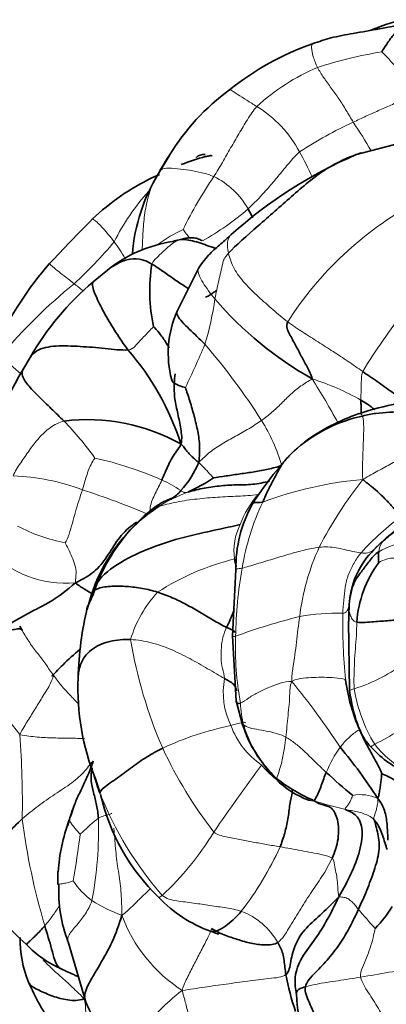
# Model space of a CAD drawing. Units: millimetres. Extents: x 0 to 2476, y 0 to 2754.
# Drawn here: x 1000 to 1017, y 2030 to 2075 of the extents above; entities that cross this region are included whole.
import ezdxf
from ezdxf import colors
from ezdxf.entities.mleader import LeaderData, LeaderLine
from ezdxf.math import Vec2, Vec3

# ---------------------------------------------------------------- set-up
doc = ezdxf.new("R2010")
doc.units = ezdxf.units.MM
doc.layers.add('DV1_Défaut', color=7, linetype='Continuous')
doc.layers.add('Défaut', color=7, linetype='Continuous')

# ---------------------------------------------------------------- blocks, each defined once
blk = doc.blocks.new('_DOT')
at = {"color": 0}
blk.add_line((0, 0), (-1, 0), dxfattribs=at)
at = {"color": 0, "const_width": 0.333}
blk.add_lwpolyline([(-0.1665, 0, 1), (0.1665, 0, 1)], format="xyb", close=True, dxfattribs=at)
blk = doc.blocks.new('SE')
at = {"layer": 'DV1_Défaut', "color": 7, "linetype": 'Continuous', "lineweight": 35}
for p, q in [((1016.593, 2074.437), (1015.916, 2074.179)), ((1017.645, 2069.15), (1015.266, 2068.531)), ((1006.752, 2068.492), (1006.26, 2067.668)), ((1006.304, 2067.626), (1005.949, 2067.465)), ((1007.318, 2064.681), (1006.899, 2064.572)), ((1003.935, 2063.277), (1003.29, 2062.744)), ((1008.089, 2063.38), (1007.101, 2061.409)), ((1000.421, 2059.296), (1000.089, 2058.738)), ((1012.78, 2055.366), (1012.407, 2055.031)), ((1009.774, 2049.641), (1009.619, 2046.648)), ((1003.287, 2048.526), (1003.02, 2047.958)), ((1014.892, 2047.305), (1014.939, 2044.157)), ((1009.619, 2046.648), (1009.783, 2043.692)), ((1009.783, 2043.692), (1010.076, 2042.6)), ((1010.076, 2042.6), (1010.446, 2041.726)), ((1003.391, 2040.147), (1003.604, 2039.488)), ((1002.418, 2038.927), (1002.274, 2038.458)), ((1001.683, 2035.923), (1001.681, 2035.342)), ((1002.141, 2032.736), (1002.934, 2030.047)), ((1012.485, 2030.618), (1012.524, 2030.356))]:
    blk.add_line(p, q, dxfattribs=at)
for centre, radius, start, end in [((1048.202, 2048.731), 81, 90, 180), ((1048.202, 2048.731), 69, 90, 180), ((1018.377, 2069.688), 5.073, 91.8935, 110.6011), ((1017.488, 2061.52), 12.766, 109.3374, 128.8136), ((1015.535, 2063.165), 10.272, 126.0773, 148.7483), ((1015.097, 2062.872), 10.062, 145.9898, 150.6935), ((1023.359, 2049.593), 20.597, 113.191, 132.0363), ((1013.252, 2063.365), 8.21, 148.3857, 175.5438), ((1010.65, 2057.81), 10.739, 115.962, 133.5035), ((1005.566, 2063.305), 5.502, 25.2259, 30.0702), ((1072.008, 1997.419), 96.826, 135.23885, 136.90889), ((1007.795, 2058.481), 6.156, 98.3721, 128.8303), ((1013.8, 2052.724), 16.548, 139.0628, 154.2822), ((1013.416, 2062.338), 7.559, 170.766, 192.4682), ((1011.525, 2052.975), 12.777, 130.1137, 150.354), ((1021.341, 2072.671), 16.471, 220.5352, 240.5703), ((1011.46, 2059.493), 4.761, 156.2771, 194.6995), ((995.525, 2051.562), 12.354, 17.941, 40.8736), ((1013.073, 2050.855), 15.19, 148.7392, 170.0514), ((1020.039, 2042.592), 14.902, 101.1684, 108.2351), ((1003.021, 2047.73), 8.744, 60.8595, 96.9719), ((1016.916, 2050.089), 6.692, 101.9899, 130.4789), ((1018.336, 2047.992), 9.241, 108.684, 126.1209), ((1003.829, 2056.343), 4.63, 318.0515, 337.0368), ((1023.389, 2044.507), 15.217, 136.7193, 147.6774), ((1003.605, 2061.829), 9.524, 294.7442, 302.7756), ((1010.487, 2046.125), 7.666, 123.2932, 160.4011), ((1011.079, 2045.997), 8.192, 127.5496, 162.0173), ((1015.775, 2049.727), 6.002, 150.9232, 180.8197), ((1018.762, 2047.837), 3.842, 134.8408, 174.5417), ((1020.458, 2046.903), 5.196, 143.6859, 176.0574), ((1014.603, 2044.979), 11.932, 161.8446, 166.1608), ((1019.109, 2044.236), 16.514, 166.9846, 178.2675), ((1036.469, 2046.94), 21.568, 176.6454, 179.0334), ((1013.544, 2044.252), 10.951, 177.4496, 202.0147), ((1023.118, 2045.768), 8.43, 187.5159, 203.852), ((1012.844, 2043.095), 2.764, 190.4935, 208.5024), ((1015.718, 2044.476), 5.951, 206.9824, 226.5975), ((1017.669, 2045.71), 8.249, 208.8815, 214.9728), ((997.414, 2027.235), 22.32, 32.5946, 39.9796), ((1015.26, 2036.715), 12.704, 160.5401, 162.6742), ((1017.669, 2045.71), 8.249, 215.8223, 222.6651), ((1017.181, 2044.431), 14.46, 196.2052, 199.9646), ((1029.234, 2056.903), 22.512, 227.0093, 231.0686), ((1015.424, 2037.742), 2.812, 55.5899, 69.4142), ((1014.465, 2042.971), 4.04, 224.8941, 250.0567), ((1016.229, 2046.019), 7.455, 231.9024, 247.1986), ((1012.788, 2041.522), 9.401, 192.8604, 226.0955), ((1113.202, 2038.731), 146, 180, 270), ((1113.202, 2038.731), 134, 180, 270), ((1010.105, 2035.342), 8.433, 159.9538, 176.1002), ((1007.438, 2037.086), 5.378, 167.6875, 170.0854), ((1008.331, 2035.065), 6.613, 177.5453, 200.5354), ((1005.695, 2039.022), 8.407, 208.8726, 229.6489), ((1010.718, 2038.996), 6.152, 223.6682, 250.0717), ((1012.258, 2037.124), 5.401, 315.5346, 329.0178), ((1004.935, 2032.793), 4.964, 178.4596, 202.4525), ((1003.678, 2035.798), 4.676, 222.8822, 247.0497), ((1010.709, 2035.408), 11.302, 203.5692, 214.8131), ((1022.933, 2033.205), 11.06, 190.237, 199.2118), ((1022.239, 2030.941), 9.732, 183.44, 206.6207), ((1009.688, 2032.765), 7.281, 201.7827, 230.1152)]:
    blk.add_arc(centre, radius, start, end, dxfattribs=at)
at = {"layer": 'DV1_Défaut', "color": 7, "linetype": 'Continuous', "lineweight": 18}
for centre, radius, start, end in [((1019.049, 2055.931), 17.463, 98.7071, 108.5613), ((1009.382, 2065.824), 10.18, 32.8721, 46.3751), ((1017.22, 2063.632), 9.608, 112.8449, 132.5203), ((1007.868, 2066.077), 5.447, 28.2148, 58.3454), ((1023.176, 2052.449), 19.313, 114.6791, 122.9656), ((997.265, 2057.955), 21.53, 29.9522, 34.0098), ((1000.424, 2061.758), 14.051, 24.2195, 29.3803), ((1025.658, 2056.049), 20.414, 145.7958, 153.6099), ((1007.223, 2064.324), 3.557, 29.23, 64.1471), ((1013.493, 2059.925), 10.351, 137.9311, 153.3988), ((1025.576, 2052.33), 15.955, 118.7291, 147.4162), ((1002.755, 2074.661), 11.458, 298.6662, 311.3637), ((1010.531, 2058.584), 7.263, 115.7926, 126.1497), ((989.297, 2077.001), 19.442, 312.4478, 320.2138), ((1001.119, 2061.991), 4.04, 26.6275, 39.4854), ((1018.169, 2043.362), 24.906, 129.2261, 139.9317), ((995.177, 2063.919), 13.786, 343.0459, 351.8573), ((1039.688, 2043.982), 28.259, 141.8273, 148.7031), ((968.021, 2076.854), 43.761, 334.3804, 337.2038), ((985.381, 2040.074), 30.352, 32.6321, 40.7813), ((1011.016, 2070.994), 16.623, 224.2547, 228.4411), ((1009.702, 2047.128), 11.745, 60.6332, 72.4276), ((984.865, 2040.374), 33.583, 28.3779, 32.312), ((991.053, 2045.879), 15.161, 35.7058, 43.9946), ((1003.85, 2052.024), 8.354, 16.4687, 31.9152), ((999.795, 2038.713), 16.407, 66.2394, 77.4379), ((999.255, 2043.846), 10.08, 69.4256, 87.7302), ((1004.416, 2049.123), 5.018, 55.2917, 66.6351), ((1017.158, 2036.1), 17.731, 95.2074, 110.3434), ((1030.492, 2041.976), 19.029, 141.746, 152.8093), ((992.055, 2019.958), 35.014, 66.9433, 72.1332), ((1009.857, 2046.917), 6.659, 109.8853, 122.5004), ((1014.232, 2050.118), 4.545, 139.4852, 159.5633), ((1021.098, 2047.937), 11.181, 154.6431, 170.7973), ((1025.308, 2041.375), 13.37, 126.5195, 137.4106), ((1022.502, 2044.437), 8.893, 120.4589, 136.4816), ((1003.507, 2058.587), 7.857, 242.2252, 259.0835), ((1012.25, 2050.53), 2.562, 152.7081, 188.7899), ((1002.023, 2053.908), 4.868, 223.0694, 275.3203), ((1023.059, 2046.293), 10.455, 155.2405, 173.2568), ((1015.62, 2051.084), 0.679, 256.8367, 309.6652), ((1017.459, 2050.296), 1.201, 149.3654, 171.7722), ((1017.767, 2047.985), 2.9, 64.5777, 121.0941), ((1012.384, 2039.142), 11.315, 103.6222, 123.0262), ((1029.158, 2046.328), 19.397, 169.9144, 179.1132), ((1010.107, 2044.985), 5.33, 136.8755, 163.7862), ((1019.025, 2021.579), 26.706, 103.7523, 110.2928), ((1014.294, 2039.084), 8.59, 87.7233, 100.8506), ((1040.508, 2047.247), 25.877, 179.0696, 185.7264), ((1025.462, 2049.841), 20.748, 189.3411, 203.5891), ((1023.984, 2046.139), 14.23, 178.0277, 190.3322), ((1014.067, 2053.392), 18.05, 204.7636, 218.5198), ((1012.781, 2051.736), 7.866, 287.5952, 307.1093), ((1012.656, 2044.073), 3.455, 169.5075, 205.8684), ((984.643, 2021.936), 35.752, 33.3218, 39.2746), ((1021.864, 2045.278), 6.785, 188.812, 211.6624), ((1014.252, 2043.685), 4.268, 181.319, 194.8417), ((1009.698, 2054.416), 14.217, 296.7112, 306.8374), ((1012.374, 2028.844), 14.01, 101.643, 115.0271), ((1013.032, 2043.84), 3.711, 200.0852, 235.8094), ((958.928, 2038.985), 41.138, 359.0728, 4.4122), ((1004.975, 2042.597), 7.089, 339.828, 355.4713), ((1019.408, 2038.111), 5.994, 144.6816, 157.1704), ((1024.252, 2049.745), 19.605, 204.7447, 217.8376), ((1086.495, 1984.557), 94.167, 143.34795, 145.62926), ((1014.466, 2043.638), 4.54, 219.1776, 230.3822), ((1018.331, 2045.29), 15.839, 201.4642, 221.2777), ((1015.44, 2037.5), 1.923, 66.1056, 100.5485), ((1017.834, 2052.515), 14.104, 251.4206, 257.4367), ((1030.015, 2042.11), 30.193, 187.2111, 196.6394), ((985.68, 2037.863), 17.851, 349.4866, 1.5592), ((950.08, 2044.397), 53.048, 350.3534, 352.656), ((997.449, 2044.538), 13.216, 312.7937, 328.9339), ((998.329, 2043.147), 14.771, 322.3412, 335.6244), ((1005.138, 2037.266), 3.273, 212.4847, 234.354), ((1006.562, 2039.713), 6.097, 236.8843, 251.1161), ((1011.111, 2036.359), 6.955, 200.3191, 237.0481), ((1008.895, 2031.139), 3.189, 29.3301, 69.3042), ((1032.057, 2048.179), 21.781, 219.8983, 222.9396), ((1006.717, 2087.274), 56.821, 278.8364, 281.477)]:
    blk.add_arc(centre, radius, start, end, dxfattribs=at)
at = {"layer": 'DV1_Défaut', "color": 7, "linetype": 'Continuous', "lineweight": 35}
for points, knots in [([(1017.65, 2074.499), (1017.159, 2074.407), (1016.385, 2074.261), (1015.174, 2074.045), (1014.131, 2073.861), (1013.565, 2073.669), (1013.26, 2073.566)], [0, 0, 0, 0, 0.310816, 0.57955, 0.807386, 1, 1, 1, 1]), ([(1017.653, 2074.5), (1017.627, 2074.493), (1017.477, 2074.445), (1017.228, 2074.271), (1016.918, 2073.951), (1016.632, 2073.559), (1016.449, 2073.266), (1016.405, 2073.193)], [0, 0, 0, 0, 0.048707, 0.286531, 0.524354, 0.762177, 1, 1, 1, 1]), ([(1008.693, 2068.464), (1008.692, 2068.47), (1008.685, 2068.478), (1008.66, 2068.483), (1008.617, 2068.479), (1008.533, 2068.463), (1008.07, 2068.361), (1007.689, 2068.221), (1007.283, 2068.07)], [0, 0, 0, 0, 0.037608, 0.076815, 0.116173, 0.159302, 0.266396, 1, 1, 1, 1]), ([(1007.978, 2068.393), (1007.982, 2068.401), (1008.039, 2068.493), (1008.219, 2068.525), (1008.374, 2068.535)], [0, 0, 0, 0, 0.082323, 1, 1, 1, 1]), ([(1009.441, 2064.047), (1009.77, 2064.398), (1010.792, 2065.279), (1012.299, 2066.616), (1013.773, 2067.903), (1014.912, 2068.424), (1015.475, 2068.6)], [0, 0, 0, 0, 0.25641, 0.51282, 0.76923, 1, 1, 1, 1]), ([(1009.568, 2064.89), (1009.394, 2064.736), (1009.098, 2064.467), (1008.534, 2063.994), (1008.265, 2063.622), (1008.089, 2063.379)], [0, 0, 0, 0, 0.299243, 0.614806, 1, 1, 1, 1]), ([(1007.189, 2064.649), (1007.411, 2064.683), (1007.893, 2064.611), (1008.467, 2064.389), (1008.796, 2064.283), (1008.871, 2064.26)], [0, 0, 0, 0, 0.435855, 0.87171, 1, 1, 1, 1]), ([(1008.245, 2064.607), (1008.235, 2064.612), (1008.218, 2064.619), (1008.103, 2064.678), (1007.998, 2064.722), (1007.863, 2064.746), (1007.701, 2064.745), (1007.51, 2064.724), (1007.391, 2064.698), (1007.318, 2064.681)], [0, 0, 0, 0, 0.297033, 0.425327, 0.541852, 0.650795, 0.758839, 0.873025, 1, 1, 1, 1]), ([(1003.931, 2063.274), (1004.048, 2063.363), (1004.34, 2063.551), (1004.813, 2063.774), (1005.387, 2063.822), (1005.77, 2063.657), (1005.954, 2063.551)], [0, 0, 0, 0, 0.194655, 0.463103, 0.731552, 1, 1, 1, 1]), ([(1005.954, 2063.551), (1006.12, 2063.456), (1006.439, 2063.234), (1006.926, 2062.89), (1007.317, 2062.625), (1007.548, 2062.471), (1007.614, 2062.429)], [0, 0, 0, 0, 0.294872, 0.589744, 0.884616, 1, 1, 1, 1]), ([(1004.867, 2059.646), (1004.677, 2059.906), (1004.311, 2060.443), (1003.824, 2061.243), (1003.419, 2062.038), (1003.214, 2062.599), (1003.263, 2062.717), (1003.29, 2062.744)], [0, 0, 0, 0, 0.225104, 0.450208, 0.675312, 0.900416, 1, 1, 1, 1]), ([(1008.393, 2062.036), (1008.565, 2062.119), (1008.714, 2062.214), (1008.864, 2062.326), (1008.907, 2062.359)], [0, 0, 0, 0, 0.714286, 1, 1, 1, 1]), ([(1007.101, 2061.409), (1007.081, 2061.351), (1007.11, 2061.134), (1007.638, 2060.599), (1008.128, 2060.146), (1008.363, 2059.899)], [0, 0, 0, 0, 0.194088, 0.597044, 1, 1, 1, 1]), ([(1006.035, 2060.706), (1006.094, 2060.64), (1006.323, 2060.383), (1006.572, 2060.031), (1006.694, 2059.818), (1006.734, 2059.744)], [0, 0, 0, 0, 0.394794, 0.789587, 1, 1, 1, 1]), ([(1004.867, 2059.646), (1004.588, 2059.623), (1003.819, 2059.722), (1002.695, 2059.807), (1001.571, 2059.855), (1000.784, 2059.71), (1000.505, 2059.419), (1000.421, 2059.295)], [0, 0, 0, 0, 0.220846, 0.441692, 0.662537, 0.883383, 1, 1, 1, 1]), ([(1001.96, 2056.41), (1001.773, 2056.592), (1001.378, 2056.971), (1000.803, 2057.531), (1000.279, 2058.068), (1000.03, 2058.472), (1000.057, 2058.67), (1000.088, 2058.737)], [0, 0, 0, 0, 0.220171, 0.440342, 0.660513, 0.880685, 1, 1, 1, 1]), ([(1007.279, 2055.367), (1007.341, 2055.597), (1007.27, 2056.058), (1007.144, 2056.74), (1006.975, 2057.416), (1006.962, 2058.03), (1006.994, 2058.409), (1007.011, 2058.558)], [0, 0, 0, 0, 0.214764, 0.429529, 0.644293, 0.859057, 1, 1, 1, 1]), ([(1006.855, 2058.284), (1006.861, 2058.249), (1006.908, 2058.157), (1007.16, 2058.028), (1007.431, 2057.948), (1007.479, 2057.932)], [0, 0, 0, 0, 0.229326, 0.614663, 1, 1, 1, 1]), ([(1015.477, 2056.776), (1015.475, 2056.834), (1015.469, 2056.962), (1015.465, 2057.159), (1015.462, 2057.297), (1015.462, 2057.364)], [0, 0, 0, 0, 0.294592, 0.647296, 1, 1, 1, 1]), ([(1015.462, 2057.364), (1015.567, 2057.305), (1015.761, 2057.181), (1015.981, 2057.011), (1016.07, 2056.938), (1016.074, 2056.936)], [0, 0, 0, 0, 0.489537, 0.979073, 1, 1, 1, 1]), ([(1006.801, 2052.839), (1006.813, 2052.847), (1006.903, 2052.913), (1007.076, 2053.03), (1007.21, 2053.172), (1007.273, 2053.248)], [0, 0, 0, 0, 0.0700978, 0.5350489, 1, 1, 1, 1]), ([(1007.023, 2052.97), (1007.023, 2052.97), (1007.023, 2052.97), (1007.019, 2052.969), (1007, 2052.963), (1006.903, 2052.924), (1006.704, 2052.839), (1006.411, 2052.704), (1006.229, 2052.592), (1006.103, 2052.514)], [0, 0, 0, 0, 0.005439, 0.022693, 0.060216, 0.107518, 0.419156, 0.656302, 1, 1, 1, 1]), ([(1006.104, 2052.515), (1006.097, 2052.512), (1006.091, 2052.504), (1006.087, 2052.493), (1006.086, 2052.492)], [0, 0, 0, 0, 0.885652, 1, 1, 1, 1]), ([(1010.529, 2052.643), (1010.532, 2052.648), (1010.556, 2052.685), (1010.643, 2052.722), (1010.836, 2052.692), (1010.994, 2052.725)], [0, 0, 0, 0, 0.073816, 0.536908, 1, 1, 1, 1]), ([(1005.265, 2051.82), (1005.2, 2051.776), (1004.878, 2051.555), (1004.39, 2051.046), (1003.93, 2050.228), (1003.351, 2049.516), (1002.813, 2049.219), (1002.475, 2049.061)], [0, 0, 0, 0, 0.0604096, 0.2953072, 0.5302048, 0.7651024, 1, 1, 1, 1]), ([(1009.719, 2050.139), (1009.735, 2050.035), (1009.768, 2049.912), (1009.796, 2049.794), (1009.801, 2049.774)], [0, 0, 0, 0, 0.829372, 1, 1, 1, 1]), ([(999.275, 2046.999), (999.257, 2046.998), (999.328, 2047.094), (1000.323, 2047.686), (1001.357, 2048.167), (1002.104, 2048.716), (1002.475, 2049.061)], [0, 0, 0, 0, 0.152283, 0.434855, 0.717428, 1, 1, 1, 1]), ([(1003.29, 2048.531), (1003.159, 2048.608), (1002.889, 2048.762), (1002.637, 2048.926), (1002.475, 2049.061)], [0, 0, 0, 0, 0.499138, 1, 1, 1, 1]), ([(1009.351, 2047.028), (1009.406, 2047.149), (1009.529, 2047.387), (1009.636, 2047.668), (1009.689, 2047.83), (1009.702, 2047.869)], [0, 0, 0, 0, 0.42986, 0.859721, 1, 1, 1, 1]), ([(999.27, 2047), (999.323, 2046.963), (999.416, 2046.898), (999.664, 2046.923), (999.866, 2046.969), (1000, 2046.96), (1000.032, 2046.92), (1000.051, 2046.898)], [0, 0, 0, 0, 0.2449, 0.505236, 0.763575, 0.88417, 1, 1, 1, 1]), ([(1009.351, 2047.028), (1009.483, 2046.965), (1009.697, 2046.892), (1009.714, 2046.83), (1009.719, 2046.799), (1009.719, 2046.789)], [0, 0, 0, 0, 0.369513, 0.739027, 1, 1, 1, 1]), ([(1002.603, 2044.734), (1002.611, 2044.945), (1002.688, 2045.427), (1003.137, 2046.054), (1004.029, 2046.44), (1004.67, 2046.485), (1004.989, 2046.474)], [0, 0, 0, 0, 0.195708, 0.463805, 0.731903, 1, 1, 1, 1]), ([(1001.479, 2044.859), (1001.47, 2044.915), (1001.275, 2044.65), (1001.871, 2045.312), (1002.413, 2045.8), (1002.69, 2046.044)], [0, 0, 0, 0, 0.336434, 0.672868, 1, 1, 1, 1]), ([(1009.258, 2044.702), (1009.404, 2044.623), (1009.601, 2044.52), (1009.727, 2044.369), (1009.794, 2044.247), (1009.81, 2044.175), (1009.814, 2044.148)], [0, 0, 0, 0, 0.273253, 0.546506, 0.819759, 1, 1, 1, 1]), ([(1014.939, 2044.157), (1015.038, 2043.58), (1015.173, 2042.912), (1015.552, 2042.019), (1015.791, 2041.734), (1015.921, 2041.58)], [0, 0, 0, 0, 0.56876, 0.80102, 1, 1, 1, 1]), ([(1009.783, 2043.692), (1009.782, 2043.66), (1009.784, 2043.593), (1009.906, 2043.555), (1009.985, 2043.586)], [0, 0, 0, 0, 0.494909, 1, 1, 1, 1]), ([(1015.921, 2041.58), (1016.213, 2041.3), (1016.583, 2040.925), (1017.105, 2040.653), (1017.25, 2040.549), (1017.275, 2040.532), (1017.282, 2040.527), (1017.283, 2040.527), (1017.283, 2040.527)], [0, 0, 0, 0, 0.5695916, 0.9068632, 0.9570853, 0.9776312, 0.9950691, 1, 1, 1, 1]), ([(1003.524, 2038.349), (1003.513, 2038.551), (1003.444, 2038.947), (1003.303, 2039.518), (1003.166, 2040.077), (1003.207, 2040.439), (1003.243, 2040.625), (1003.246, 2040.636)], [0, 0, 0, 0, 0.2461294, 0.4922589, 0.7383883, 0.9845177, 1, 1, 1, 1]), ([(1002.775, 2039.708), (1002.77, 2039.698), (1002.74, 2039.644), (1002.711, 2039.586), (1002.681, 2039.527)], [0, 0, 0, 0, 0.180319, 1, 1, 1, 1]), ([(1012.313, 2039.633), (1012.336, 2039.608), (1012.357, 2039.523), (1012.214, 2038.994), (1012.161, 2038.311), (1012.001, 2037.677), (1011.868, 2037.254), (1011.783, 2037.05)], [0, 0, 0, 0, 0.14206, 0.356545, 0.57103, 0.785515, 1, 1, 1, 1]), ([(1016.685, 2037.36), (1016.685, 2037.387), (1016.681, 2037.629), (1016.656, 2038.08), (1016.566, 2038.72), (1016.367, 2039.08), (1016.219, 2039.259)], [0, 0, 0, 0, 0.040443, 0.360295, 0.680148, 1, 1, 1, 1]), ([(1000.061, 2038.32), (999.829, 2038.116), (999.384, 2037.66), (998.804, 2036.881), (998.403, 2036.02), (998.259, 2035.312), (998.303, 2035.039), (998.333, 2034.963)], [0, 0, 0, 0, 0.219101, 0.438203, 0.657304, 0.876405, 1, 1, 1, 1]), ([(1016.064, 2038.278), (1016.19, 2038.139), (1016.404, 2037.75), (1016.548, 2037.247), (1016.635, 2036.975), (1016.652, 2036.922)], [0, 0, 0, 0, 0.4467492, 0.8934983, 1, 1, 1, 1]), ([(1014.456, 2034.78), (1014.26, 2034.369), (1013.941, 2033.738), (1013.405, 2032.853), (1012.726, 2032.029), (1012.443, 2031.24), (1012.464, 2030.777), (1012.487, 2030.6)], [0, 0, 0, 0, 0.2172897, 0.4345794, 0.6518691, 0.8691588, 1, 1, 1, 1]), ([(1002.926, 2030.063), (1002.857, 2030.238), (1002.985, 2030.697), (1003.606, 2031.717), (1004.18, 2032.71), (1004.457, 2033.482), (1004.589, 2033.944)], [0, 0, 0, 0, 0.241895, 0.494597, 0.747298, 1, 1, 1, 1]), ([(1010.022, 2034.122), (1009.931, 2034.011), (1009.732, 2033.8), (1009.403, 2033.512), (1009.045, 2033.269), (1008.782, 2033.188), (1008.663, 2033.204), (1008.654, 2033.206)], [0, 0, 0, 0, 0.244856, 0.489712, 0.734568, 0.979424, 1, 1, 1, 1]), ([(1001.086, 2033.464), (1000.948, 2033.303), (1000.663, 2033.003), (1000.297, 2032.675), (1000.25, 2032.614), (1000.252, 2032.616)], [0, 0, 0, 0, 0.388452, 0.776905, 1, 1, 1, 1]), ([(1001.086, 2033.464), (1001.189, 2033.096), (1001.421, 2032.42), (1001.575, 2031.605), (1001.846, 2031.492), (1001.894, 2031.48)], [0, 0, 0, 0, 0.454819, 0.909639, 1, 1, 1, 1]), ([(1008.622, 2033.212), (1008.657, 2033.201), (1008.715, 2033.182), (1008.817, 2033.144), (1008.904, 2033.107), (1008.982, 2033.088), (1009.005, 2033.092), (1009.007, 2033.098), (1009.007, 2033.098)], [0, 0, 0, 0, 0.147926, 0.277926, 0.525803, 0.76274, 0.993504, 1, 1, 1, 1]), ([(1001.85, 2031.494), (1002.059, 2031.392), (1002.291, 2031.288), (1002.546, 2031.173), (1002.606, 2031.15)], [0, 0, 0, 0, 0.7714941, 1, 1, 1, 1]), ([(1002.879, 2030.144), (1002.613, 2030.048), (1002.128, 2030.059), (1001.435, 2030.25), (1000.811, 2030.528), (1000.426, 2030.726), (1000.355, 2030.875), (1000.35, 2030.888)], [0, 0, 0, 0, 0.24391, 0.48782, 0.73173, 0.975639, 1, 1, 1, 1]), ([(1012.936, 2030.681), (1012.844, 2030.657), (1012.676, 2030.602), (1012.559, 2030.514), (1012.522, 2030.431), (1012.522, 2030.379), (1012.524, 2030.357)], [0, 0, 0, 0, 0.266147, 0.532294, 0.79844, 1, 1, 1, 1])]:
    blk.add_open_spline(points, degree=3, knots=knots, dxfattribs=at)
at = {"layer": 'DV1_Défaut', "color": 7, "linetype": 'Continuous', "lineweight": 18}
for points, knots in [([(1013.26, 2073.566), (1013.229, 2073.554), (1013.203, 2073.419), (1013.266, 2072.996), (1013.402, 2072.658), (1013.49, 2072.486)], [0, 0, 0, 0, 0.332613, 0.666307, 1, 1, 1, 1]), ([(1009.487, 2071.468), (1009.505, 2071.481), (1009.593, 2071.436), (1009.848, 2071.264), (1010.257, 2071.002), (1010.572, 2070.813), (1010.727, 2070.713)], [0, 0, 0, 0, 0.224723, 0.483149, 0.741574, 1, 1, 1, 1]), ([(1005.516, 2064.2), (1005.521, 2064.339), (1005.539, 2064.762), (1005.577, 2065.467), (1005.695, 2066.293), (1005.915, 2067.094), (1006.182, 2067.566), (1006.323, 2067.797)], [0, 0, 0, 0, 0.114878, 0.336158, 0.557439, 0.778719, 1, 1, 1, 1]), ([(1007.371, 2065.123), (1007.388, 2065.099), (1007.484, 2064.974), (1007.597, 2064.831), (1007.655, 2064.754), (1007.667, 2064.737)], [0, 0, 0, 0, 0.438108, 0.876216, 1, 1, 1, 1]), ([(1009.562, 2064.885), (1009.5, 2064.83), (1009.358, 2064.622), (1009.393, 2064.275), (1009.441, 2064.047)], [0, 0, 0, 0, 0.334449, 1, 1, 1, 1]), ([(1002.419, 2062.655), (1002.295, 2062.752), (1002.049, 2062.944), (1001.709, 2063.213), (1001.444, 2063.429), (1001.317, 2063.542), (1001.301, 2063.565), (1001.3, 2063.566)], [0, 0, 0, 0, 0.243909, 0.487818, 0.731727, 0.975636, 1, 1, 1, 1]), ([(1008.088, 2063.379), (1008.073, 2063.359), (1008.003, 2063.216), (1008.246, 2062.708), (1008.611, 2062.217), (1008.823, 2061.966)], [0, 0, 0, 0, 0.0842148, 0.5421074, 1, 1, 1, 1]), ([(1015.376, 2056.746), (1015.386, 2056.749), (1015.435, 2056.757), (1015.497, 2056.722), (1015.526, 2056.635)], [0, 0, 0, 0, 0.216097, 1, 1, 1, 1]), ([(1006.279, 2052.533), (1006.155, 2052.503), (1006.125, 2052.519), (1006.108, 2052.516), (1006.104, 2052.515)], [0, 0, 0, 0, 0.754566, 1, 1, 1, 1]), ([(1009.774, 2049.643), (1009.775, 2049.65), (1009.781, 2049.669), (1009.814, 2049.694), (1009.945, 2049.697), (1010.06, 2049.725)], [0, 0, 0, 0, 0.213148, 0.606574, 1, 1, 1, 1]), ([(1001.479, 2044.859), (1001.361, 2045.019), (1001.136, 2045.354), (1000.76, 2045.833), (1000.394, 2046.331), (1000.164, 2046.695), (1000.056, 2046.888), (1000.051, 2046.898)], [0, 0, 0, 0, 0.246652, 0.493304, 0.739956, 0.986608, 1, 1, 1, 1]), ([(1009.619, 2046.65), (1009.618, 2046.646), (1009.624, 2046.629), (1009.679, 2046.61), (1009.763, 2046.628)], [0, 0, 0, 0, 0.264428, 1, 1, 1, 1]), ([(1002.64, 2043.533), (1002.636, 2043.537), (1002.496, 2043.682), (1002.211, 2043.962), (1001.826, 2044.39), (1001.596, 2044.699), (1001.479, 2044.859)], [0, 0, 0, 0, 0.009337, 0.339558, 0.669779, 1, 1, 1, 1]), ([(1014.939, 2044.157), (1014.939, 2044.156), (1014.938, 2044.156), (1014.963, 2044.169), (1015.065, 2044.209), (1015.159, 2044.238)], [0, 0, 0, 0, 0.0448901, 0.522445, 1, 1, 1, 1]), ([(1010.208, 2042.687), (1010.207, 2042.692), (1010.198, 2042.707), (1010.141, 2042.723), (1009.888, 2042.668), (1009.672, 2042.601), (1009.547, 2042.566)], [0, 0, 0, 0, 0.139927, 0.426618, 0.713309, 1, 1, 1, 1]), ([(1010.076, 2042.6), (1010.076, 2042.6), (1010.074, 2042.605), (1010.087, 2042.616), (1010.127, 2042.591)], [0, 0, 0, 0, 0.137615, 1, 1, 1, 1]), ([(1002.891, 2041.97), (1002.686, 2041.98), (1002.227, 2041.992), (1001.489, 2041.996), (1000.744, 2042.032), (1000.25, 2042.093), (999.944, 2042.15)], [0, 0, 0, 0, 0.248061, 0.498708, 0.749354, 1, 1, 1, 1]), ([(1015.921, 2041.58), (1015.921, 2041.581), (1015.931, 2041.594), (1015.994, 2041.659), (1016.089, 2041.716)], [0, 0, 0, 0, 0.216687, 1, 1, 1, 1]), ([(1011.629, 2040.152), (1011.62, 2040.125), (1011.605, 2040.112), (1011.601, 2040.117), (1011.603, 2040.119), (1011.603, 2040.12)], [0, 0, 0, 0, 0.438542, 0.877084, 1, 1, 1, 1]), ([(1013.34, 2039.147), (1013.238, 2039.14), (1013.173, 2039.144), (1013.101, 2039.168), (1013.086, 2039.174)], [0, 0, 0, 0, 0.801404, 1, 1, 1, 1]), ([(1004.589, 2033.944), (1004.582, 2034.307), (1004.577, 2034.923), (1004.449, 2035.837), (1004.311, 2036.749), (1004.265, 2037.442), (1004.233, 2037.827), (1004.225, 2037.906)], [0, 0, 0, 0, 0.2346773, 0.4693546, 0.7040319, 0.9387092, 1, 1, 1, 1]), ([(1002.378, 2035.508), (1002.35, 2035.494), (1002.203, 2035.444), (1001.989, 2035.387), (1001.814, 2035.362), (1001.736, 2035.35), (1001.712, 2035.347)], [0, 0, 0, 0, 0.26217, 0.52434, 0.786509, 1, 1, 1, 1]), ([(1005.898, 2035.159), (1005.839, 2035.103), (1005.659, 2034.93), (1005.368, 2034.646), (1005.012, 2034.302), (1004.782, 2034.062), (1004.589, 2033.944)], [0, 0, 0, 0, 0.14015, 0.426767, 0.713383, 1, 1, 1, 1]), ([(1006.427, 2034.84), (1006.352, 2034.782), (1006.294, 2034.743), (1006.272, 2034.745), (1006.268, 2034.748)], [0, 0, 0, 0, 0.716825, 1, 1, 1, 1]), ([(1001.773, 2034.397), (1001.674, 2034.245), (1001.449, 2033.916), (1001.219, 2033.62), (1001.086, 2033.464)], [0, 0, 0, 0, 0.450311, 1, 1, 1, 1]), ([(1003.231, 2034.606), (1003.16, 2034.392), (1002.943, 2033.993), (1002.543, 2033.488), (1002.141, 2033.039), (1002.112, 2032.826), (1002.141, 2032.737)], [0, 0, 0, 0, 0.2571111, 0.5142223, 0.7713334, 1, 1, 1, 1]), ([(1002.879, 2030.144), (1002.63, 2030.385), (1002.263, 2030.747), (1001.715, 2031.229), (1001.304, 2031.6), (1001.077, 2031.837), (1001.008, 2031.913)], [0, 0, 0, 0, 0.289773, 0.579546, 0.86932, 1, 1, 1, 1]), ([(1005.019, 2027.177), (1004.93, 2027.267), (1004.926, 2027.592), (1005.55, 2028.679), (1006.28, 2029.656), (1006.936, 2030.199), (1007.328, 2030.523)], [0, 0, 0, 0, 0.2112603, 0.4741735, 0.7370868, 1, 1, 1, 1])]:
    blk.add_open_spline(points, degree=3, knots=knots, dxfattribs=at)
for points in [[(1013.49, 2072.486), (1013.569, 2072.331), (1013.764, 2072.025), (1014.113, 2071.557), (1014.465, 2071.065), (1014.792, 2070.542), (1015.004, 2070.178), (1015.113, 2069.997)], [(1017.932, 2071.349), (1017.759, 2071.24), (1017.394, 2071.044), (1016.829, 2070.772), (1016.253, 2070.525), (1015.679, 2070.269), (1015.301, 2070.089), (1015.113, 2069.997)], [(1008.774, 2067.525), (1008.909, 2067.74), (1009.166, 2068.173), (1009.536, 2068.827), (1009.911, 2069.476), (1010.296, 2070.115), (1010.562, 2070.53), (1010.727, 2070.713)], [(1012.668, 2068.652), (1012.495, 2068.5), (1012.195, 2068.144), (1011.749, 2067.606), (1011.3, 2067.068), (1010.832, 2066.544), (1010.5, 2066.216), (1010.327, 2066.061)], [(1006.323, 2067.797), (1006.384, 2067.861), (1006.578, 2067.937), (1007.112, 2067.888), (1007.671, 2067.819), (1008.236, 2067.712), (1008.6, 2067.599), (1008.774, 2067.525)], [(1003.247, 2065.584), (1003.241, 2065.612), (1003.3, 2065.589), (1003.514, 2065.407), (1003.74, 2065.177), (1003.989, 2064.887), (1004.155, 2064.67), (1004.237, 2064.56)], [(1007.189, 2064.649), (1007.114, 2064.622), (1006.955, 2064.541), (1006.701, 2064.335), (1006.441, 2064.09), (1006.175, 2063.833), (1005.995, 2063.659), (1005.954, 2063.551)], [(1007.336, 2064.682), (1007.29, 2064.682), (1007.242, 2064.668), (1007.189, 2064.649)], [(1008.823, 2061.966), (1008.851, 2062.104), (1008.905, 2062.38), (1008.991, 2062.789), (1009.085, 2063.189), (1009.175, 2063.575), (1009.235, 2063.828), (1009.441, 2064.047)], [(1009.441, 2064.047), (1009.49, 2063.814), (1009.651, 2063.343), (1010.162, 2062.668), (1010.797, 2062.054), (1011.462, 2061.474), (1011.904, 2061.094), (1012.133, 2060.922)], [(1002.815, 2062.345), (1002.682, 2062.449), (1002.551, 2062.552), (1002.419, 2062.655)], [(1012.133, 2060.922), (1012.357, 2060.753), (1012.82, 2060.45), (1013.514, 2060.009), (1014.201, 2059.572), (1014.875, 2059.126), (1015.32, 2058.817), (1015.541, 2058.662)], [(1004.867, 2059.646), (1005.041, 2059.661), (1005.191, 2059.817), (1005.412, 2060.054), (1005.63, 2060.293), (1005.86, 2060.521), (1006.007, 2060.69), (1006.035, 2060.706)], [(1015.462, 2057.364), (1015.463, 2057.45), (1015.464, 2057.62), (1015.467, 2057.873), (1015.476, 2058.127), (1015.485, 2058.383), (1015.491, 2058.555), (1015.541, 2058.662)], [(1010.941, 2056.441), (1011.103, 2056.556), (1011.412, 2056.804), (1011.85, 2057.208), (1012.264, 2057.636), (1012.726, 2058.018), (1013.073, 2058.224), (1013.248, 2058.325)], [(999.654, 2053.918), (999.725, 2054.13), (999.99, 2054.512), (1000.384, 2055.093), (1000.809, 2055.653), (1001.319, 2056.14), (1001.74, 2056.355), (1001.96, 2056.41)], [(1008.093, 2054.537), (1008.265, 2054.7), (1008.573, 2055.012), (1009.153, 2055.386), (1009.761, 2055.716), (1010.364, 2056.059), (1010.754, 2056.307), (1010.941, 2056.441)], [(1015.526, 2056.635), (1015.573, 2056.497), (1015.601, 2056.129), (1015.569, 2055.543), (1015.552, 2054.967), (1015.534, 2054.388), (1015.534, 2054.005), (1015.548, 2053.758)], [(1018.672, 2055.551), (1018.494, 2055.39), (1018.066, 2055.141), (1017.475, 2054.808), (1016.852, 2054.48), (1016.236, 2054.141), (1015.82, 2053.912), (1015.548, 2053.758)], [(1002.797, 2053.283), (1002.832, 2053.386), (1002.883, 2053.597), (1002.982, 2053.907), (1003.08, 2054.22), (1003.222, 2054.514), (1003.339, 2054.697), (1003.364, 2054.727)], [(1008.093, 2054.537), (1008.16, 2054.454), (1008.256, 2054.358), (1008.399, 2054.213), (1008.533, 2054.067), (1008.663, 2053.926), (1008.748, 2053.835), (1008.761, 2053.821)], [(1005.768, 2052.175), (1005.874, 2052.274), (1005.864, 2052.492), (1005.964, 2052.813), (1006.109, 2053.12), (1006.258, 2053.424), (1006.359, 2053.627), (1006.406, 2053.729)], [(1002.019, 2050.872), (1002.07, 2050.946), (1002.201, 2051.266), (1002.34, 2051.774), (1002.478, 2052.283), (1002.632, 2052.785), (1002.742, 2053.118), (1002.797, 2053.283)], [(1007.273, 2053.248), (1007.296, 2053.233), (1007.338, 2053.207), (1007.388, 2053.179), (1007.427, 2053.164), (1007.462, 2053.163), (1007.492, 2053.152), (1007.592, 2053.179)], [(1006.279, 2052.533), (1006.477, 2052.582), (1007.081, 2052.746), (1008.014, 2052.872), (1008.944, 2052.958), (1009.867, 2052.991), (1010.474, 2053.024), (1010.777, 2053.071)], [(1002.475, 2049.061), (1002.481, 2049.223), (1002.532, 2049.486), (1002.465, 2049.865), (1002.327, 2050.232), (1002.162, 2050.583), (1002.047, 2050.814), (1002.019, 2050.872)], [(1010.06, 2049.725), (1010.245, 2049.77), (1010.714, 2049.912), (1011.461, 2050.136), (1012.181, 2050.353), (1012.885, 2050.554), (1013.345, 2050.645), (1013.565, 2050.671)], [(1013.565, 2050.671), (1013.703, 2050.688), (1013.964, 2050.696), (1014.341, 2050.65), (1014.708, 2050.571), (1015.071, 2050.477), (1015.345, 2050.44), (1015.465, 2050.423)], [(1015.465, 2050.423), (1015.343, 2050.278), (1015.144, 2049.954), (1014.872, 2049.437), (1014.734, 2048.858), (1014.679, 2048.262), (1014.646, 2047.867), (1014.635, 2047.667)], [(1016.271, 2049.98), (1016.348, 2050.027), (1016.677, 2050.173), (1017.17, 2050.208), (1017.589, 2050.014), (1017.928, 2049.737), (1018.12, 2049.512), (1018.207, 2049.392)], [(1014.635, 2047.667), (1014.714, 2047.676), (1014.816, 2047.737), (1014.867, 2047.84), (1014.898, 2047.939), (1014.914, 2048.063), (1014.931, 2048.159), (1014.938, 2048.202)], [(1014.938, 2048.202), (1014.932, 2048.134), (1014.921, 2047.998), (1014.916, 2047.798), (1014.967, 2047.608), (1015.05, 2047.401), (1015.178, 2047.278), (1015.274, 2047.26)], [(1012.677, 2047.52), (1012.65, 2047.328), (1012.597, 2046.938), (1012.53, 2046.355), (1012.462, 2045.773), (1012.374, 2045.194), (1012.303, 2044.811), (1012.319, 2044.568)], [(1009.258, 2044.702), (1009.258, 2044.856), (1009.152, 2045.159), (1009.09, 2045.636), (1009.107, 2046.112), (1009.17, 2046.585), (1009.286, 2046.883), (1009.351, 2047.028)], [(1015.159, 2044.238), (1015.139, 2044.438), (1015.146, 2044.842), (1015.165, 2045.449), (1015.204, 2046.055), (1015.261, 2046.66), (1015.265, 2047.059), (1015.274, 2047.26)], [(1004.989, 2046.474), (1005.307, 2046.462), (1005.937, 2046.361), (1006.834, 2046.035), (1007.682, 2045.617), (1008.49, 2045.155), (1009.026, 2044.83), (1009.258, 2044.702)], [(999.944, 2042.15), (1000.088, 2042.423), (1000.314, 2042.789), (1000.662, 2043.343), (1000.994, 2043.894), (1001.371, 2044.472), (1001.484, 2044.825), (1001.479, 2044.859)], [(1012.319, 2044.568), (1012.514, 2044.683), (1012.838, 2044.72), (1013.314, 2044.758), (1013.79, 2044.762), (1014.269, 2044.745), (1014.605, 2044.693), (1014.76, 2044.665)], [(1009.985, 2043.586), (1010.103, 2043.634), (1010.353, 2043.832), (1010.82, 2044.094), (1011.303, 2044.315), (1011.791, 2044.505), (1012.119, 2044.586), (1012.319, 2044.568)], [(1012.319, 2044.568), (1012.225, 2044.356), (1012.23, 2044.018), (1012.2, 2043.521), (1012.143, 2043.026), (1012.098, 2042.532), (1012.063, 2042.203), (1012.042, 2042.037)], [(1010.127, 2042.591), (1010.181, 2042.558), (1010.379, 2042.444), (1010.831, 2042.378), (1011.253, 2042.297), (1011.672, 2042.205), (1011.924, 2042.101), (1012.042, 2042.037)], [(1012.042, 2042.037), (1012.189, 2041.958), (1012.465, 2041.772), (1012.837, 2041.444), (1013.186, 2041.105), (1013.529, 2040.768), (1013.764, 2040.547), (1013.884, 2040.436)], [(1015.408, 2042.359), (1015.347, 2042.359), (1015.227, 2042.284), (1015.03, 2042.124), (1014.844, 2041.958), (1014.674, 2041.772), (1014.568, 2041.642), (1014.517, 2041.576)], [(1017.898, 2040.217), (1017.765, 2040.307), (1017.51, 2040.483), (1017.121, 2040.711), (1016.754, 2041.015), (1016.406, 2041.336), (1016.19, 2041.582), (1016.089, 2041.716)], [(1003.282, 2040.948), (1003.201, 2040.892), (1002.95, 2040.491), (1002.342, 2039.958), (1001.538, 2039.442), (1000.772, 2038.915), (1000.292, 2038.523), (1000.061, 2038.32)], [(1015.088, 2039.391), (1015.082, 2039.37), (1015.042, 2039.26), (1014.969, 2039.103), (1014.88, 2038.959), (1014.783, 2038.835), (1014.713, 2038.788), (1014.766, 2038.749)], [(1016.219, 2039.259), (1016.242, 2039.132), (1016.215, 2038.992), (1016.175, 2038.796), (1016.129, 2038.614), (1016.073, 2038.455), (1016.037, 2038.373), (1016.064, 2038.278)], [(1004.14, 2038.575), (1004.104, 2038.55), (1004.022, 2038.519), (1003.897, 2038.477), (1003.767, 2038.461), (1003.644, 2038.413), (1003.563, 2038.375), (1003.524, 2038.349)], [(1014.766, 2038.749), (1014.856, 2038.73), (1015.034, 2038.696), (1015.3, 2038.65), (1015.565, 2038.57), (1015.824, 2038.467), (1015.985, 2038.365), (1016.064, 2038.278)], [(1002.693, 2037.616), (1002.676, 2037.635), (1002.585, 2037.742), (1002.452, 2037.901), (1002.331, 2038.054), (1002.223, 2038.205), (1002.206, 2038.285), (1002.183, 2038.233)], [(1002.693, 2037.616), (1002.715, 2037.634), (1002.825, 2037.741), (1002.994, 2037.899), (1003.16, 2038.065), (1003.339, 2038.215), (1003.462, 2038.307), (1003.524, 2038.349)], [(1011.783, 2037.05), (1011.578, 2037.086), (1011.17, 2037.157), (1010.56, 2037.266), (1009.951, 2037.382), (1009.336, 2037.506), (1008.922, 2037.595), (1008.769, 2037.719)], [(1014.146, 2036.528), (1014.04, 2036.617), (1013.708, 2036.691), (1013.219, 2036.792), (1012.736, 2036.881), (1012.258, 2036.968), (1011.941, 2037.023), (1011.783, 2037.05)], [(1014.146, 2036.528), (1014.016, 2036.242), (1013.703, 2035.698), (1013.156, 2034.921), (1012.662, 2034.141), (1012.178, 2033.338), (1011.885, 2032.85), (1011.676, 2032.701)], [(1014.456, 2034.78), (1014.419, 2034.93), (1014.419, 2035.18), (1014.388, 2035.536), (1014.331, 2035.884), (1014.247, 2036.227), (1014.223, 2036.464), (1014.146, 2036.528)], [(1010.022, 2034.122), (1009.8, 2034.19), (1009.333, 2034.284), (1008.596, 2034.375), (1007.858, 2034.499), (1007.077, 2034.584), (1006.603, 2034.686), (1006.427, 2034.84)], [(1015.347, 2034.208), (1015.3, 2034.265), (1015.211, 2034.389), (1015.06, 2034.544), (1014.894, 2034.692), (1014.696, 2034.765), (1014.539, 2034.764), (1014.456, 2034.78)], [(1007.328, 2030.523), (1007.433, 2030.839), (1007.635, 2031.232), (1007.937, 2031.832), (1008.234, 2032.406), (1008.56, 2033.027), (1008.657, 2033.276), (1008.669, 2033.338)], [(1016.112, 2033.341), (1016.081, 2033.229), (1016.021, 2032.911), (1015.882, 2032.449), (1015.722, 2031.999), (1015.538, 2031.563), (1015.412, 2031.274), (1015.445, 2031.127)], [(1012.049, 2031.239), (1011.893, 2031.115), (1011.292, 2031.076), (1010.301, 2030.936), (1009.333, 2030.813), (1008.35, 2030.671), (1007.707, 2030.567), (1007.328, 2030.523)], [(1015.445, 2031.127), (1015.274, 2031.099), (1014.938, 2031.041), (1014.427, 2030.963), (1013.918, 2030.89), (1013.401, 2030.804), (1013.081, 2030.718), (1012.936, 2030.681)], [(1015.445, 2031.127), (1015.499, 2030.893), (1015.802, 2030.419), (1016.257, 2029.7), (1016.707, 2028.973), (1017.129, 2028.225), (1017.344, 2027.694), (1017.431, 2027.422)], [(1008.074, 2027.527), (1007.961, 2027.678), (1007.944, 2028.079), (1007.826, 2028.671), (1007.672, 2029.259), (1007.511, 2029.846), (1007.409, 2030.236), (1007.328, 2030.523)], [(1002.895, 2028.665), (1002.887, 2028.789), (1002.918, 2028.957), (1002.947, 2029.218), (1002.948, 2029.497), (1002.939, 2029.776), (1002.933, 2029.972), (1002.879, 2030.144)]]:
    blk.add_open_spline(points, degree=3, dxfattribs=at)
at = {"layer": 'DV1_Défaut', "color": 7, "linetype": 'Continuous', "lineweight": 35}
for points in [[(1006.913, 2064.577), (1007.003, 2064.61), (1007.094, 2064.634), (1007.189, 2064.649)], [(1013.248, 2058.325), (1013.192, 2058.548), (1013.013, 2058.874), (1012.751, 2059.364), (1012.486, 2059.861), (1012.215, 2060.362), (1012.029, 2060.704), (1012.133, 2060.922)], [(1015.541, 2058.662), (1015.762, 2058.507), (1016.203, 2058.223), (1016.874, 2057.707), (1017.504, 2057.355), (1018.048, 2057.429), (1018.442, 2057.328), (1018.598, 2057.202)], [(1008.093, 2054.537), (1008.113, 2054.812), (1008.147, 2055.254), (1008.056, 2055.942), (1007.882, 2056.629), (1007.69, 2057.315), (1007.538, 2057.767), (1007.479, 2057.932)], [(1018.598, 2057.202), (1018.427, 2057.019), (1018.002, 2056.883), (1017.36, 2056.848), (1016.759, 2056.807), (1016.138, 2056.771), (1015.73, 2056.692), (1015.526, 2056.635)], [(1006.406, 2053.729), (1006.458, 2053.842), (1006.554, 2054.069), (1006.703, 2054.41), (1006.864, 2054.742), (1007.08, 2055.055), (1007.226, 2055.22), (1007.279, 2055.367)], [(1007.279, 2055.367), (1007.373, 2055.267), (1007.457, 2055.162), (1007.581, 2054.998), (1007.73, 2054.84), (1007.892, 2054.686), (1008, 2054.581), (1008.093, 2054.537)], [(1012.572, 2055.179), (1012.473, 2055.092), (1012.19, 2054.839), (1011.813, 2054.383), (1011.541, 2053.834), (1011.246, 2053.296), (1011.076, 2052.916), (1010.994, 2052.725)], [(1008.761, 2053.821), (1008.912, 2053.85), (1009.335, 2053.915), (1009.971, 2054.01), (1010.609, 2054.098), (1011.244, 2054.212), (1011.658, 2054.322), (1011.861, 2054.393)], [(1007.592, 2053.179), (1007.752, 2053.223), (1008.247, 2053.358), (1009.015, 2053.463), (1009.782, 2053.517), (1010.544, 2053.508), (1011.051, 2053.61), (1011.298, 2053.678)], [(1015.548, 2053.758), (1015.695, 2053.624), (1015.95, 2053.437), (1016.305, 2053.126), (1016.639, 2052.791), (1016.958, 2052.44), (1017.189, 2052.205), (1017.352, 2052.119)], [(1016.425, 2050.908), (1016.536, 2051.014), (1016.88, 2051.336), (1017.495, 2051.671), (1018.11, 2051.862), (1018.702, 2052.004), (1019.061, 2052.101), (1019.255, 2052.184)], [(1003.265, 2048.697), (1003.472, 2049.18), (1004.168, 2049.819), (1005.583, 2050.543), (1007.022, 2051.045), (1008.498, 2051.381), (1009.476, 2051.592), (1009.974, 2051.705)], [(1016.053, 2050.561), (1016.079, 2050.584), (1016.126, 2050.628), (1016.196, 2050.704), (1016.269, 2050.779), (1016.345, 2050.857), (1016.409, 2050.897), (1016.425, 2050.908)], [(1014.938, 2048.202), (1014.963, 2048.403), (1015.026, 2048.749), (1015.23, 2049.245), (1015.566, 2049.665), (1015.886, 2050.101), (1016.116, 2050.369), (1016.27, 2050.468)], [(1016.27, 2050.468), (1016.264, 2050.433), (1016.262, 2050.372), (1016.259, 2050.275), (1016.263, 2050.174), (1016.267, 2050.076), (1016.258, 2049.995), (1016.271, 2049.98)], [(1006.217, 2048.629), (1005.987, 2048.702), (1005.531, 2048.806), (1004.813, 2048.902), (1004.138, 2048.914), (1003.464, 2048.829), (1003.266, 2048.663), (1003.265, 2048.697)], [(1006.217, 2048.629), (1006.439, 2048.558), (1006.887, 2048.388), (1007.52, 2048.073), (1008.135, 2047.725), (1008.733, 2047.355), (1009.143, 2047.127), (1009.351, 2047.028)], [(1000.051, 2046.898), (1000.017, 2046.958), (999.985, 2047.019), (999.953, 2047.081)], [(1015.274, 2047.26), (1015.394, 2047.237), (1015.663, 2047.252), (1016.052, 2047.285), (1016.408, 2047.312), (1016.75, 2047.335), (1016.971, 2047.357), (1017.02, 2047.358)], [(1015.408, 2042.359), (1015.47, 2042.217), (1015.598, 2041.939), (1015.806, 2041.538), (1016.024, 2041.155), (1016.238, 2040.768), (1016.369, 2040.487), (1016.412, 2040.375)], [(1006.447, 2041.539), (1006.206, 2041.415), (1005.729, 2041.155), (1005.048, 2040.68), (1004.403, 2040.19), (1003.708, 2039.711), (1003.583, 2039.552), (1003.59, 2039.494)], [(1002.183, 2038.233), (1002.245, 2038.422), (1002.361, 2038.8), (1002.585, 2039.347), (1002.857, 2039.868), (1003.089, 2040.407), (1003.244, 2040.762), (1003.282, 2040.948)], [(1013.884, 2040.436), (1013.843, 2040.337), (1013.768, 2040.138), (1013.659, 2039.839), (1013.55, 2039.548), (1013.43, 2039.283), (1013.354, 2039.183), (1013.34, 2039.147)], [(1016.412, 2040.375), (1016.406, 2040.35), (1016.392, 2040.195), (1016.364, 2039.954), (1016.329, 2039.714), (1016.292, 2039.477), (1016.266, 2039.328), (1016.219, 2039.259)], [(1013.087, 2039.174), (1013.097, 2039.172), (1013.104, 2039.171), (1013.106, 2039.173)], [(1013.34, 2039.147), (1013.469, 2039.043), (1013.739, 2038.947), (1014.131, 2038.88), (1014.435, 2038.346), (1014.474, 2037.416), (1014.278, 2036.814), (1014.146, 2036.528)], [(1014.766, 2038.749), (1014.851, 2038.687), (1015.224, 2038.585), (1015.591, 2037.967), (1015.445, 2036.866), (1015.023, 2035.805), (1014.677, 2035.15), (1014.456, 2034.78)], [(1016.064, 2038.278), (1016.107, 2038.125), (1016.257, 2037.659), (1016.334, 2036.875), (1016.07, 2035.967), (1015.733, 2035.069), (1015.479, 2034.494), (1015.347, 2034.208)], [(1014.456, 2034.78), (1014.172, 2034.499), (1013.721, 2034.019), (1012.932, 2033.374), (1012.444, 2032.625), (1012.26, 2031.851), (1012.201, 2031.361), (1012.049, 2031.239)], [(1015.347, 2034.208), (1015.225, 2033.943), (1014.977, 2033.411), (1014.527, 2032.664), (1014.009, 2031.969), (1013.391, 2031.335), (1012.978, 2030.919), (1012.936, 2030.681)], [(1011.676, 2032.701), (1011.533, 2032.599), (1011.095, 2032.565), (1010.462, 2032.646), (1009.856, 2032.838), (1009.236, 2033.029), (1008.852, 2033.226), (1008.669, 2033.338)], [(1011.676, 2032.701), (1011.724, 2032.624), (1011.808, 2032.47), (1011.918, 2032.202), (1011.966, 2031.885), (1012.002, 2031.563), (1012.034, 2031.351), (1012.049, 2031.239)], [(1012.936, 2030.681), (1012.896, 2030.455), (1013.118, 2029.969), (1013.448, 2029.19), (1013.764, 2028.407), (1014.085, 2027.622), (1014.289, 2027.095), (1014.391, 2026.829)]]:
    blk.add_open_spline(points, degree=3, dxfattribs=at)

msp = doc.modelspace()

# ---------------------------------------------------------------- block references
at = {"layer": 'Défaut'}
msp.add_blockref('SE', (0, 0), dxfattribs=at)

# ---------------------------------------------------------------- leaders
at = {"layer": 'Défaut', "color": 7, "linetype": 'Continuous', "lineweight": 18}
ml = msp.add_multileader_mtext('Standard', dxfattribs=at)
ml.set_content('{\\pxsm0.9;\\fSolid Edge ISO|b1||i0||c0|p34;\\W1.;17/03/2023\\P}', color=256)
ml.set_leader_properties()
ml.set_arrow_properties(name='DOT')
ml.build(insert=Vec2(0, 0))
ml.multileader.update_dxf_attribs({"leader_type": 0, "dogleg_length": 0, "arrow_head_size": 12})
ctx = ml.context
ctx.base_point, ctx.char_height, ctx.arrow_head_size, ctx.landing_gap_size = Vec3(2388.19, 2747.363), 12, 12, 4.2
notes = []
notes.append((ctx, [(0, (0, 0, 0), (0, 0), (1, 0), 1, [])]))
ctx.mtext.insert = Vec3(2390.19, 2753.483)
for ctx, leaders in notes:
    for number, flags, end, landing, length, lines in leaders:
        leader = LeaderData()
        leader.index, (leader.has_last_leader_line, leader.has_dogleg_vector, leader.attachment_direction) = number, flags
        leader.last_leader_point, leader.dogleg_vector, leader.dogleg_length = Vec3(end), Vec3(landing), length
        for number, points, colour, breaks in lines:
            line = LeaderLine()
            line.index, line.vertices, line.color, line.breaks = number, Vec3.list(points), colors.encode_raw_color(colour), breaks
            leader.lines.append(line)
        ctx.leaders.append(leader)

doc.saveas('drawing.dxf')
